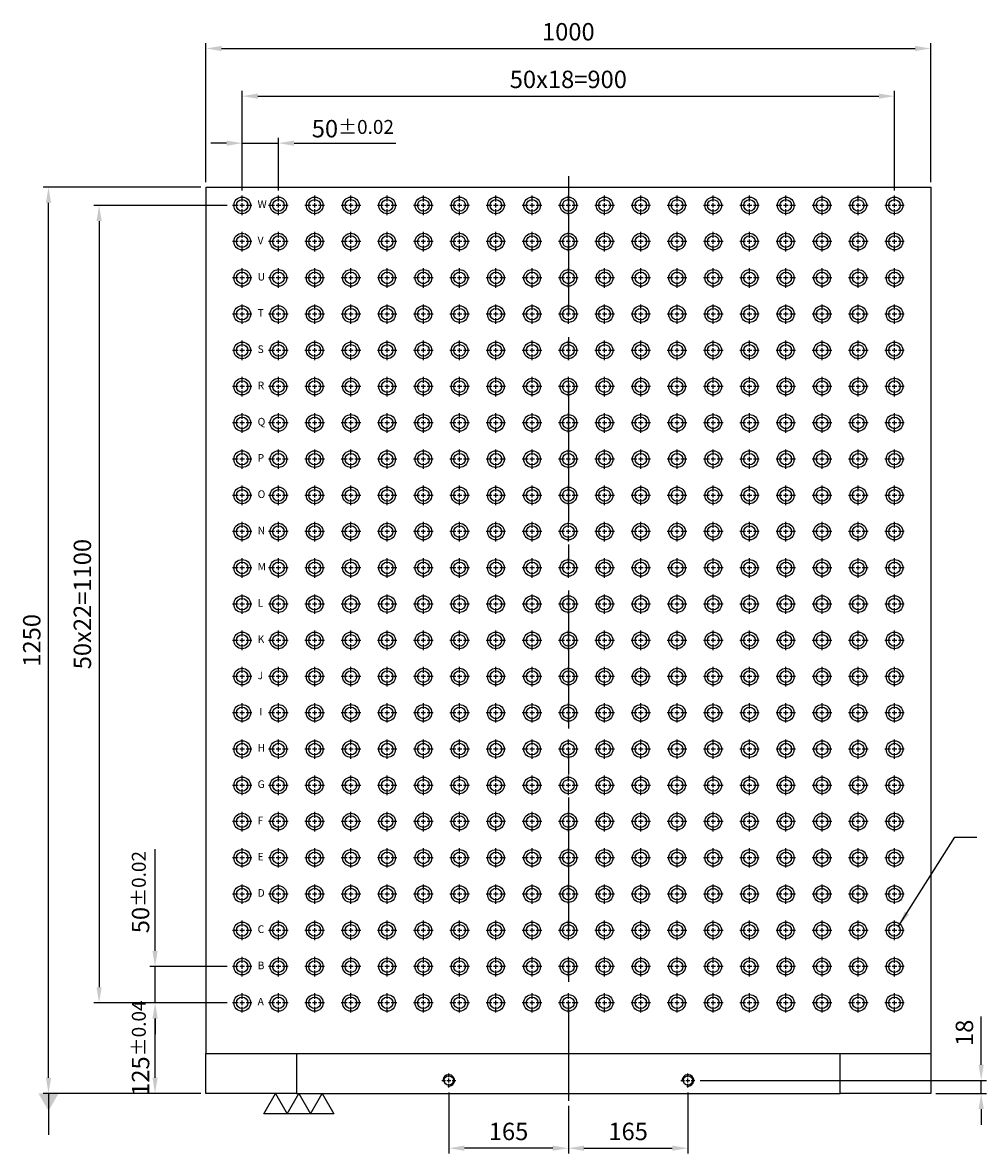
# Model space of a CAD drawing. Units: millimetres. Extents: x 3407 to 6027, y 604 to 3802.
# Drawn here: x 3407 to 4730, y 605 to 2165 of the extents above; entities that cross this region are included whole.
import ezdxf

# ---------------------------------------------------------------- set-up
doc = ezdxf.new("R2010")
doc.units = ezdxf.units.MM
doc.linetypes.add('CENTER2', pattern=[28.575, 19.05, -3.175, 3.175, -3.175])
doc.linetypes.add('CL-5', pattern=[7, 5, -0.5, 1, -0.5])
for name, color, linetype in [('01', 4, 'Continuous'), ('CL', 1, 'CENTER2'), ('CLL', 1, 'Continuous'), ('DIM', 6, 'Continuous'), ('G', 3, 'Continuous'), ('TXT', 3, 'Continuous'), ('W', 7, 'Continuous')]:
    doc.layers.add(name, color=color, linetype=linetype)
doc.styles.add('TXT-1', font='txt.shx', dxfattribs={"width": 0.9, "bigfont": 'chineset.shx'})
doc.styles.add('TXT-7', font='txt.shx', dxfattribs={"width": 0.8, "bigfont": 'chineset.shx'})
doc.dimstyles.new('HISO-25', dxfattribs={"dimscale": 6, "dimtxt": 2, "dimasz": 1.8, "dimexe": 0.6, "dimexo": 0.6, "dimgap": 0.66666, "dimtad": 0, "dimtoh": 1, "dimdsep": 46, "dimtxsty": 'TXT-7', "dimcen": 2.5, "dimclrd": 256, "dimclre": 256, "dimclrt": 3, "dimadec": 0, "dimazin": 0, "dimtfac": 0.8, "dimtmove": 0, "dimatfit": 3, "dimfxl": 0, "dimlwd": -1, "dimarcsym": 0})
doc.dimstyles.new('ISO-25', dxfattribs={"dimscale": 6, "dimtxt": 2, "dimasz": 1.8, "dimexe": 0.6, "dimexo": 0.6, "dimgap": 0.66666, "dimtad": 1, "dimdec": 3, "dimdsep": 46, "dimtxsty": 'TXT-1', "dimcen": -2.5, "dimclrd": 256, "dimclre": 256, "dimclrt": 3, "dimadec": 0, "dimazin": 0, "dimtfac": 0.8, "dimtdec": 3, "dimtmove": 0, "dimatfit": 3, "dimfxl": 0, "dimlwd": -1, "dimarcsym": 0})

# ---------------------------------------------------------------- blocks, each defined once
blk = doc.blocks.new('螺絲-M10')
at = {"layer": '01'}
blk.add_circle((0, 0), 4, dxfattribs=at)
at = {"layer": 'CLL', "linetype": 'CL-5', "ltscale": 3}
for p, q in [((-6, 0), (-2.86, 0)), ((-1.76, 0), (1.76, 0)), ((0, 2.86), (0, 6)), ((0, -1.76), (0, 1.76)), ((2.86, 0), (6, 0)), ((0, -6), (0, -2.86))]:
    blk.add_line(p, q, dxfattribs=at)
at = {"layer": 'G'}
blk.add_arc((0, 0), 5, 259.19308, 190.80692, dxfattribs=at)
blk = doc.blocks.new('*D14')
at = {"layer": 'Defpoints', "color": 0}
for p in [(-6203.9, -4317.1), (-6368.9, -4335.5), (-6203.9, -4401)]:
    blk.add_point(p, dxfattribs=at)
at = {"layer": 'DIM', "lineweight": -2}
for p, q in [((-6203.9, -4324.3), (-6203.9, -4408.2)), ((-6368.9, -4342.7), (-6368.9, -4408.2))]:
    blk.add_line(p, q, dxfattribs=at)
at = {"layer": 'DIM'}
blk.add_line((-6347.3, -4401), (-6225.5, -4401), dxfattribs=at)
for points in [[(-6347.3, -4397.4), (-6347.3, -4404.6), (-6368.9, -4401)], [(-6225.5, -4397.4), (-6225.5, -4404.6), (-6203.9, -4401)]]:
    blk.add_solid(points, dxfattribs=at)
at = {"layer": 'DIM', "color": 3, "insert": (-6286.4, -4381), "char_height": 24, "attachment_point": 5, "style": 'TXT-1'}
blk.add_mtext('165', dxfattribs=at)
blk = doc.blocks.new('*D15')
at = {"layer": 'Defpoints', "color": 0}
for p in [(-6533.9, -4317.1), (-6368.9, -4335.5), (-6533.9, -4401)]:
    blk.add_point(p, dxfattribs=at)
at = {"layer": 'DIM', "lineweight": -2}
for p, q in [((-6533.9, -4324.3), (-6533.9, -4408.2)), ((-6368.9, -4342.7), (-6368.9, -4408.2))]:
    blk.add_line(p, q, dxfattribs=at)
at = {"layer": 'DIM'}
blk.add_line((-6390.5, -4401), (-6512.3, -4401), dxfattribs=at)
for points in [[(-6512.3, -4397.4), (-6512.3, -4404.6), (-6533.9, -4401)], [(-6390.5, -4397.4), (-6390.5, -4404.6), (-6368.9, -4401)]]:
    blk.add_solid(points, dxfattribs=at)
at = {"layer": 'DIM', "color": 3, "insert": (-6451.4, -4381), "char_height": 24, "attachment_point": 5, "style": 'TXT-1'}
blk.add_mtext('165', dxfattribs=at)
blk = doc.blocks.new('魚眼孔-PT16-23-圓孔')
at = {"layer": '01'}
blk.add_circle((0, 0), 8, dxfattribs=at)
at = {"layer": 'CLL', "ltscale": 1.5}
for p, q in [((-5.4, 0), (-13.5, 0)), ((3.1, 0), (-3.1, 0)), ((0, 5.4), (0, 13.5)), ((0, -3.1), (0, 3.1)), ((13.5, 0), (5.4, 0)), ((0, -13.5), (0, -5.4))]:
    blk.add_line(p, q, dxfattribs=at)
at = {"layer": 'G'}
blk.add_circle((0, 0), 11.5, dxfattribs=at)
blk = doc.blocks.new('*D21')
at = {"layer": 'Defpoints', "color": 0}
for p in [(-6194.3, -4307.5), (-5868.9, -4325.5), (-5799.3, -4325.5)]:
    blk.add_point(p, dxfattribs=at)
at = {"layer": 'DIM'}
for p, q in [((-5799.3, -4285.9), (-5799.3, -4219.5)), ((-5799.3, -4325.5), (-5799.3, -4307.5)), ((-5799.3, -4347.1), (-5799.3, -4368.7))]:
    blk.add_line(p, q, dxfattribs=at)
at = {"layer": 'DIM', "lineweight": -2}
for p, q in [((-6187.1, -4307.5), (-5792.1, -4307.5)), ((-5861.7, -4325.5), (-5792.1, -4325.5))]:
    blk.add_line(p, q, dxfattribs=at)
at = {"layer": 'DIM'}
for points in [[(-5802.9, -4285.9), (-5795.7, -4285.9), (-5799.3, -4307.5)], [(-5802.9, -4347.1), (-5795.7, -4347.1), (-5799.3, -4325.5)]]:
    blk.add_solid(points, dxfattribs=at)
at = {"layer": 'DIM', "color": 3, "insert": (-5819.3, -4241.9), "char_height": 24, "attachment_point": 5, "rotation": 90, "style": 'TXT-1'}
blk.add_mtext('18', dxfattribs=at)
blk = doc.blocks.new('*D22')
at = {"layer": 'Defpoints', "color": 0}
for p in [(-7086.1, -3075.5), (-6868.9, -3075.5), (-6868.9, -4325.5)]:
    blk.add_point(p, dxfattribs=at)
at = {"layer": 'DIM', "lineweight": -2}
for p, q in [((-6876.1, -3075.5), (-7093.3, -3075.5)), ((-6876.1, -4325.5), (-7093.3, -4325.5))]:
    blk.add_line(p, q, dxfattribs=at)
at = {"layer": 'DIM'}
blk.add_line((-7086.1, -4303.9), (-7086.1, -3097.1), dxfattribs=at)
for points in [[(-7089.7, -3097.1), (-7082.5, -3097.1), (-7086.1, -3075.5)], [(-7089.7, -4303.9), (-7082.5, -4303.9), (-7086.1, -4325.5)]]:
    blk.add_solid(points, dxfattribs=at)
at = {"layer": 'DIM', "color": 3, "insert": (-7106.1, -3700.5), "char_height": 24, "attachment_point": 5, "rotation": 90, "style": 'TXT-1'}
blk.add_mtext('1250', dxfattribs=at)
blk = doc.blocks.new('*D23')
at = {"layer": 'Defpoints', "color": 0}
for p in [(-5868.9, -2884.1), (-6868.9, -3075.5), (-5868.9, -3075.5)]:
    blk.add_point(p, dxfattribs=at)
at = {"layer": 'DIM', "lineweight": -2}
for p, q in [((-6868.9, -3068.3), (-6868.9, -2876.9)), ((-5868.9, -3068.3), (-5868.9, -2876.9))]:
    blk.add_line(p, q, dxfattribs=at)
at = {"layer": 'DIM'}
blk.add_line((-6847.3, -2884.1), (-5890.5, -2884.1), dxfattribs=at)
for points in [[(-6847.3, -2880.5), (-6847.3, -2887.7), (-6868.9, -2884.1)], [(-5890.5, -2880.5), (-5890.5, -2887.7), (-5868.9, -2884.1)]]:
    blk.add_solid(points, dxfattribs=at)
at = {"layer": 'DIM', "color": 3, "insert": (-6368.9, -2864.1), "char_height": 24, "attachment_point": 5, "style": 'TXT-1'}
blk.add_mtext('1000', dxfattribs=at)
blk = doc.blocks.new('*D24')
at = {"layer": 'Defpoints', "color": 0}
for p in [(-6939.1, -4200.5), (-6832.4, -4200.5), (-6868.9, -4325.5)]:
    blk.add_point(p, dxfattribs=at)
at = {"layer": 'DIM', "lineweight": -2}
for p, q in [((-6839.6, -4200.5), (-6946.3, -4200.5)), ((-6876.1, -4325.5), (-6946.3, -4325.5))]:
    blk.add_line(p, q, dxfattribs=at)
at = {"layer": 'DIM'}
blk.add_line((-6939.1, -4303.9), (-6939.1, -4222.1), dxfattribs=at)
for points in [[(-6942.7, -4222.1), (-6935.5, -4222.1), (-6939.1, -4200.5)], [(-6942.7, -4303.9), (-6935.5, -4303.9), (-6939.1, -4325.5)]]:
    blk.add_solid(points, dxfattribs=at)
at = {"layer": 'DIM', "color": 3, "insert": (-6959.1, -4263), "char_height": 24, "attachment_point": 5, "rotation": 90, "style": 'TXT-1'}
blk.add_mtext('125{\\H19.200000;±0.04}', dxfattribs=at)
blk = doc.blocks.new('*D25')
at = {"layer": 'Defpoints', "color": 0}
for p in [(-6939.1, -4150.5), (-6832.4, -4150.5), (-6832.4, -4200.5)]:
    blk.add_point(p, dxfattribs=at)
at = {"layer": 'DIM'}
for p, q in [((-6939.1, -4128.9), (-6939.1, -3988.4)), ((-6939.1, -4200.5), (-6939.1, -4150.5)), ((-6939.1, -4222.1), (-6939.1, -4243.7))]:
    blk.add_line(p, q, dxfattribs=at)
at = {"layer": 'DIM', "lineweight": -2}
for p, q in [((-6839.6, -4150.5), (-6946.3, -4150.5)), ((-6839.6, -4200.5), (-6946.3, -4200.5))]:
    blk.add_line(p, q, dxfattribs=at)
at = {"layer": 'DIM'}
for points in [[(-6942.7, -4128.9), (-6935.5, -4128.9), (-6939.1, -4150.5)], [(-6942.7, -4222.1), (-6935.5, -4222.1), (-6939.1, -4200.5)]]:
    blk.add_solid(points, dxfattribs=at)
at = {"layer": 'DIM', "color": 3, "insert": (-6959.1, -4047.8), "char_height": 24, "attachment_point": 5, "rotation": 90, "style": 'TXT-1'}
blk.add_mtext('50{\\H19.200000;±0.02}', dxfattribs=at)
blk = doc.blocks.new('*D26')
at = {"layer": 'Defpoints', "color": 0}
for p in [(-6818.9, -3014.7), (-6818.9, -3087), (-6768.9, -3087)]:
    blk.add_point(p, dxfattribs=at)
at = {"layer": 'DIM', "lineweight": -2}
for p, q in [((-6818.9, -3079.8), (-6818.9, -3007.5)), ((-6768.9, -3079.8), (-6768.9, -3007.5))]:
    blk.add_line(p, q, dxfattribs=at)
at = {"layer": 'DIM'}
for p, q in [((-6840.5, -3014.7), (-6862.1, -3014.7)), ((-6818.9, -3014.7), (-6768.9, -3014.7)), ((-6747.3, -3014.7), (-6606.7, -3014.7))]:
    blk.add_line(p, q, dxfattribs=at)
for points in [[(-6840.5, -3011.1), (-6840.5, -3018.3), (-6818.9, -3014.7)], [(-6747.3, -3011.1), (-6747.3, -3018.3), (-6768.9, -3014.7)]]:
    blk.add_solid(points, dxfattribs=at)
at = {"layer": 'DIM', "color": 3, "insert": (-6666.2, -2994.7), "char_height": 24, "attachment_point": 5, "style": 'TXT-1'}
blk.add_mtext('50{\\H19.200000;±0.02}', dxfattribs=at)
blk = doc.blocks.new('加工-3-直')
at = {"layer": '01'}
for points in [[(0, 0), (-4.33, -2.5), (-4.33, 2.5)], [(0, -5), (-4.33, -7.5), (-4.33, -2.5)], [(0, -10), (-4.33, -12.5), (-4.33, -7.5)]]:
    blk.add_lwpolyline(points, close=True, dxfattribs=at)
blk = doc.blocks.new('*D27')
at = {"layer": 'Defpoints', "color": 0}
for p in [(-5918.9, -2949.8), (-6818.9, -3087), (-5918.9, -3087)]:
    blk.add_point(p, dxfattribs=at)
at = {"layer": 'DIM', "lineweight": -2}
for p, q in [((-6818.9, -3079.8), (-6818.9, -2942.6)), ((-5918.9, -3079.8), (-5918.9, -2942.6))]:
    blk.add_line(p, q, dxfattribs=at)
at = {"layer": 'DIM'}
blk.add_line((-6797.3, -2949.8), (-5940.5, -2949.8), dxfattribs=at)
for points in [[(-6797.3, -2946.2), (-6797.3, -2953.4), (-6818.9, -2949.8)], [(-5940.5, -2946.2), (-5940.5, -2953.4), (-5918.9, -2949.8)]]:
    blk.add_solid(points, dxfattribs=at)
at = {"layer": 'DIM', "color": 3, "insert": (-6368.9, -2929.8), "char_height": 24, "attachment_point": 5, "style": 'TXT-1'}
blk.add_mtext('50x18=900', dxfattribs=at)
blk = doc.blocks.new('*D28')
at = {"layer": 'Defpoints', "color": 0}
for p in [(-6832.4, -3100.5), (-7016.3, -4200.5), (-6832.4, -4200.5)]:
    blk.add_point(p, dxfattribs=at)
at = {"layer": 'DIM', "lineweight": -2}
for p, q in [((-6839.6, -3100.5), (-7023.5, -3100.5)), ((-6839.6, -4200.5), (-7023.5, -4200.5))]:
    blk.add_line(p, q, dxfattribs=at)
at = {"layer": 'DIM'}
blk.add_line((-7016.3, -3122.1), (-7016.3, -4178.9), dxfattribs=at)
for points in [[(-7019.9, -3122.1), (-7012.7, -3122.1), (-7016.3, -3100.5)], [(-7019.9, -4178.9), (-7012.7, -4178.9), (-7016.3, -4200.5)]]:
    blk.add_solid(points, dxfattribs=at)
at = {"layer": 'DIM', "color": 3, "insert": (-7036.3, -3650.5), "char_height": 24, "attachment_point": 5, "rotation": 90, "style": 'TXT-1'}
blk.add_mtext('50x22=1100', dxfattribs=at)

msp = doc.modelspace()

# ---------------------------------------------------------------- linework, layer by layer
at = {"layer": 'CL', "ltscale": 10}
msp.add_line((4160.3325, 1952.8237), (4160.3325, 677.4344), dxfattribs=at)
at = {"layer": 'W'}
for p, q in [((3660.3325, 1937.4344), (3660.3325, 742.4344)), ((3660.3325, 1937.4344), (4660.3325, 1937.4344)), ((4660.3325, 1937.4344), (4660.3325, 742.4344)), ((3660.3325, 687.4344), (3660.3325, 742.4344)), ((3660.3325, 742.4344), (3785.3325, 742.4344)), ((3785.3325, 742.4344), (4535.3325, 742.4344)), ((3785.3325, 742.4344), (3785.3325, 687.4344)), ((4535.3325, 687.4344), (4535.3325, 742.4344)), ((4535.3325, 742.4344), (4660.3325, 742.4344)), ((4660.3325, 742.4344), (4660.3325, 687.4344)), ((3785.3325, 687.4344), (3660.3325, 687.4344)), ((3785.3325, 687.4344), (4535.3325, 687.4344)), ((4660.3325, 687.4344), (4535.3325, 687.4344))]:
    msp.add_line(p, q, dxfattribs=at)

# ---------------------------------------------------------------- block references
for p in [(3710.3325, 1912.4344), (3760.3325, 1912.4344), (3810.3325, 1912.4344), (3860.3325, 1912.4344), (3910.3325, 1912.4344), (3960.3325, 1912.4344), (4010.3325, 1912.4344), (4060.3325, 1912.4344), (4110.3325, 1912.4344), (4160.3325, 1912.4344), (4210.3325, 1912.4344), (4260.3325, 1912.4344), (4310.3325, 1912.4344), (4360.3325, 1912.4344), (4410.3325, 1912.4344), (4460.3325, 1912.4344), (4510.3325, 1912.4344), (4560.3325, 1912.4344), (4610.3325, 1912.4344), (3710.3325, 1862.4344), (3760.3325, 1862.4344), (3810.3325, 1862.4344), (3860.3325, 1862.4344), (3910.3325, 1862.4344), (3960.3325, 1862.4344), (4010.3325, 1862.4344), (4060.3325, 1862.4344), (4110.3325, 1862.4344), (4160.3325, 1862.4344), (4210.3325, 1862.4344), (4260.3325, 1862.4344), (4310.3325, 1862.4344), (4360.3325, 1862.4344), (4410.3325, 1862.4344), (4460.3325, 1862.4344), (4510.3325, 1862.4344), (4560.3325, 1862.4344), (4610.3325, 1862.4344), (3710.3325, 1812.4344), (3760.3325, 1812.4344), (3810.3325, 1812.4344), (3860.3325, 1812.4344), (3910.3325, 1812.4344), (3960.3325, 1812.4344), (4010.3325, 1812.4344), (4060.3325, 1812.4344), (4110.3325, 1812.4344), (4160.3325, 1812.4344), (4210.3325, 1812.4344), (4260.3325, 1812.4344), (4310.3325, 1812.4344), (4360.3325, 1812.4344), (4410.3325, 1812.4344), (4460.3325, 1812.4344), (4510.3325, 1812.4344), (4560.3325, 1812.4344), (4610.3325, 1812.4344), (3710.3325, 1762.4344), (3760.3325, 1762.4344), (3810.3325, 1762.4344), (3860.3325, 1762.4344), (3910.3325, 1762.4344), (3960.3325, 1762.4344), (4010.3325, 1762.4344), (4060.3325, 1762.4344), (4110.3325, 1762.4344), (4160.3325, 1762.4344), (4210.3325, 1762.4344), (4260.3325, 1762.4344), (4310.3325, 1762.4344), (4360.3325, 1762.4344), (4410.3325, 1762.4344), (4460.3325, 1762.4344), (4510.3325, 1762.4344), (4560.3325, 1762.4344), (4610.3325, 1762.4344), (3710.3325, 1712.4344), (3760.3325, 1712.4344), (3810.3325, 1712.4344), (3860.3325, 1712.4344), (3910.3325, 1712.4344), (3960.3325, 1712.4344), (4010.3325, 1712.4344), (4060.3325, 1712.4344), (4110.3325, 1712.4344), (4160.3325, 1712.4344), (4210.3325, 1712.4344), (4260.3325, 1712.4344), (4310.3325, 1712.4344), (4360.3325, 1712.4344), (4410.3325, 1712.4344), (4460.3325, 1712.4344), (4510.3325, 1712.4344), (4560.3325, 1712.4344), (4610.3325, 1712.4344), (3710.3325, 1662.4344), (3760.3325, 1662.4344), (3810.3325, 1662.4344), (3860.3325, 1662.4344), (3910.3325, 1662.4344), (3960.3325, 1662.4344), (4010.3325, 1662.4344), (4060.3325, 1662.4344), (4110.3325, 1662.4344), (4160.3325, 1662.4344), (4210.3325, 1662.4344), (4260.3325, 1662.4344), (4310.3325, 1662.4344), (4360.3325, 1662.4344), (4410.3325, 1662.4344), (4460.3325, 1662.4344), (4510.3325, 1662.4344), (4560.3325, 1662.4344), (4610.3325, 1662.4344), (3710.3325, 1612.4344), (3760.3325, 1612.4344), (3810.3325, 1612.4344), (3860.3325, 1612.4344), (3910.3325, 1612.4344), (3960.3325, 1612.4344), (4010.3325, 1612.4344), (4060.3325, 1612.4344), (4110.3325, 1612.4344), (4160.3325, 1612.4344), (4210.3325, 1612.4344), (4260.3325, 1612.4344), (4310.3325, 1612.4344), (4360.3325, 1612.4344), (4410.3325, 1612.4344), (4460.3325, 1612.4344), (4510.3325, 1612.4344), (4560.3325, 1612.4344), (4610.3325, 1612.4344), (3710.3325, 1562.4344), (3760.3325, 1562.4344), (3810.3325, 1562.4344), (3860.3325, 1562.4344), (3910.3325, 1562.4344), (3960.3325, 1562.4344), (4010.3325, 1562.4344), (4060.3325, 1562.4344), (4110.3325, 1562.4344), (4160.3325, 1562.4344), (4210.3325, 1562.4344), (4260.3325, 1562.4344), (4310.3325, 1562.4344), (4360.3325, 1562.4344), (4410.3325, 1562.4344), (4460.3325, 1562.4344), (4510.3325, 1562.4344), (4560.3325, 1562.4344), (4610.3325, 1562.4344), (3710.3325, 1512.4344), (3760.3325, 1512.4344), (3810.3325, 1512.4344), (3860.3325, 1512.4344), (3910.3325, 1512.4344), (3960.3325, 1512.4344), (4010.3325, 1512.4344), (4060.3325, 1512.4344), (4110.3325, 1512.4344), (4160.3325, 1512.4344), (4210.3325, 1512.4344), (4260.3325, 1512.4344), (4310.3325, 1512.4344), (4360.3325, 1512.4344), (4410.3325, 1512.4344), (4460.3325, 1512.4344), (4510.3325, 1512.4344), (4560.3325, 1512.4344), (4610.3325, 1512.4344), (3710.3325, 1462.4344), (3760.3325, 1462.4344), (3810.3325, 1462.4344), (3860.3325, 1462.4344), (3910.3325, 1462.4344), (3960.3325, 1462.4344), (4010.3325, 1462.4344), (4060.3325, 1462.4344), (4110.3325, 1462.4344), (4160.3325, 1462.4344), (4210.3325, 1462.4344), (4260.3325, 1462.4344), (4310.3325, 1462.4344), (4360.3325, 1462.4344), (4410.3325, 1462.4344), (4460.3325, 1462.4344), (4510.3325, 1462.4344), (4560.3325, 1462.4344), (4610.3325, 1462.4344), (3710.3325, 1412.4344), (3760.3325, 1412.4344), (3810.3325, 1412.4344), (3860.3325, 1412.4344), (3910.3325, 1412.4344), (3960.3325, 1412.4344), (4010.3325, 1412.4344), (4060.3325, 1412.4344), (4110.3325, 1412.4344), (4160.3325, 1412.4344), (4210.3325, 1412.4344), (4260.3325, 1412.4344), (4310.3325, 1412.4344), (4360.3325, 1412.4344), (4410.3325, 1412.4344), (4460.3325, 1412.4344), (4510.3325, 1412.4344), (4560.3325, 1412.4344), (4610.3325, 1412.4344), (3710.3325, 1362.4344), (3760.3325, 1362.4344), (3810.3325, 1362.4344), (3860.3325, 1362.4344), (3910.3325, 1362.4344), (3960.3325, 1362.4344), (4010.3325, 1362.4344), (4060.3325, 1362.4344), (4110.3325, 1362.4344), (4160.3325, 1362.4344), (4210.3325, 1362.4344), (4260.3325, 1362.4344), (4310.3325, 1362.4344), (4360.3325, 1362.4344), (4410.3325, 1362.4344), (4460.3325, 1362.4344), (4510.3325, 1362.4344), (4560.3325, 1362.4344), (4610.3325, 1362.4344), (3710.3325, 1312.4344), (3760.3325, 1312.4344), (3810.3325, 1312.4344), (3860.3325, 1312.4344), (3910.3325, 1312.4344), (3960.3325, 1312.4344), (4010.3325, 1312.4344), (4060.3325, 1312.4344), (4110.3325, 1312.4344), (4160.3325, 1312.4344), (4210.3325, 1312.4344), (4260.3325, 1312.4344), (4310.3325, 1312.4344), (4360.3325, 1312.4344), (4410.3325, 1312.4344), (4460.3325, 1312.4344), (4510.3325, 1312.4344), (4560.3325, 1312.4344), (4610.3325, 1312.4344), (3710.3325, 1262.4344), (3760.3325, 1262.4344), (3810.3325, 1262.4344), (3860.3325, 1262.4344), (3910.3325, 1262.4344), (3960.3325, 1262.4344), (4010.3325, 1262.4344), (4060.3325, 1262.4344), (4110.3325, 1262.4344), (4160.3325, 1262.4344), (4210.3325, 1262.4344), (4260.3325, 1262.4344), (4310.3325, 1262.4344), (4360.3325, 1262.4344), (4410.3325, 1262.4344), (4460.3325, 1262.4344), (4510.3325, 1262.4344), (4560.3325, 1262.4344), (4610.3325, 1262.4344), (3710.3325, 1212.4344), (3760.3325, 1212.4344), (3810.3325, 1212.4344), (3860.3325, 1212.4344), (3910.3325, 1212.4344), (3960.3325, 1212.4344), (4010.3325, 1212.4344), (4060.3325, 1212.4344), (4110.3325, 1212.4344), (4160.3325, 1212.4344), (4210.3325, 1212.4344), (4260.3325, 1212.4344), (4310.3325, 1212.4344), (4360.3325, 1212.4344), (4410.3325, 1212.4344), (4460.3325, 1212.4344), (4510.3325, 1212.4344), (4560.3325, 1212.4344), (4610.3325, 1212.4344), (3710.3325, 1162.4344), (3760.3325, 1162.4344), (3810.3325, 1162.4344), (3860.3325, 1162.4344), (3910.3325, 1162.4344), (3960.3325, 1162.4344), (4010.3325, 1162.4344), (4060.3325, 1162.4344), (4110.3325, 1162.4344), (4160.3325, 1162.4344), (4210.3325, 1162.4344), (4260.3325, 1162.4344), (4310.3325, 1162.4344), (4360.3325, 1162.4344), (4410.3325, 1162.4344), (4460.3325, 1162.4344), (4510.3325, 1162.4344), (4560.3325, 1162.4344), (4610.3325, 1162.4344), (3710.3325, 1112.4344), (3760.3325, 1112.4344), (3810.3325, 1112.4344), (3860.3325, 1112.4344), (3910.3325, 1112.4344), (3960.3325, 1112.4344), (4010.3325, 1112.4344), (4060.3325, 1112.4344), (4110.3325, 1112.4344), (4160.3325, 1112.4344), (4210.3325, 1112.4344), (4260.3325, 1112.4344), (4310.3325, 1112.4344), (4360.3325, 1112.4344), (4410.3325, 1112.4344), (4460.3325, 1112.4344), (4510.3325, 1112.4344), (4560.3325, 1112.4344), (4610.3325, 1112.4344), (3710.3325, 1062.4344), (3760.3325, 1062.4344), (3810.3325, 1062.4344), (3860.3325, 1062.4344), (3910.3325, 1062.4344), (3960.3325, 1062.4344), (4010.3325, 1062.4344), (4060.3325, 1062.4344), (4110.3325, 1062.4344), (4160.3325, 1062.4344), (4210.3325, 1062.4344), (4260.3325, 1062.4344), (4310.3325, 1062.4344), (4360.3325, 1062.4344), (4410.3325, 1062.4344), (4460.3325, 1062.4344), (4510.3325, 1062.4344), (4560.3325, 1062.4344), (4610.3325, 1062.4344), (3710.3325, 1012.4344), (3760.3325, 1012.4344), (3810.3325, 1012.4344), (3860.3325, 1012.4344), (3910.3325, 1012.4344), (3960.3325, 1012.4344), (4010.3325, 1012.4344), (4060.3325, 1012.4344), (4110.3325, 1012.4344), (4160.3325, 1012.4344), (4210.3325, 1012.4344), (4260.3325, 1012.4344), (4310.3325, 1012.4344), (4360.3325, 1012.4344), (4410.3325, 1012.4344), (4460.3325, 1012.4344), (4510.3325, 1012.4344), (4560.3325, 1012.4344), (4610.3325, 1012.4344), (3710.3325, 962.4344), (3760.3325, 962.4344), (3810.3325, 962.4344), (3860.3325, 962.4344), (3910.3325, 962.4344), (3960.3325, 962.4344), (4010.3325, 962.4344), (4060.3325, 962.4344), (4110.3325, 962.4344), (4160.3325, 962.4344), (4210.3325, 962.4344), (4260.3325, 962.4344), (4310.3325, 962.4344), (4360.3325, 962.4344), (4410.3325, 962.4344), (4460.3325, 962.4344), (4510.3325, 962.4344), (4560.3325, 962.4344), (4610.3325, 962.4344), (3710.3325, 912.4344), (3760.3325, 912.4344), (3810.3325, 912.4344), (3860.3325, 912.4344), (3910.3325, 912.4344), (3960.3325, 912.4344), (4010.3325, 912.4344), (4060.3325, 912.4344), (4110.3325, 912.4344), (4160.3325, 912.4344), (4210.3325, 912.4344), (4260.3325, 912.4344), (4310.3325, 912.4344), (4360.3325, 912.4344), (4410.3325, 912.4344), (4460.3325, 912.4344), (4510.3325, 912.4344), (4560.3325, 912.4344), (4610.3325, 912.4344), (3710.3325, 862.4344), (3760.3325, 862.4344), (3810.3325, 862.4344), (3860.3325, 862.4344), (3910.3325, 862.4344), (3960.3325, 862.4344), (4010.3325, 862.4344), (4060.3325, 862.4344), (4110.3325, 862.4344), (4160.3325, 862.4344), (4210.3325, 862.4344), (4260.3325, 862.4344), (4310.3325, 862.4344), (4360.3325, 862.4344), (4410.3325, 862.4344), (4460.3325, 862.4344), (4510.3325, 862.4344), (4560.3325, 862.4344), (4610.3325, 862.4344), (3710.3325, 812.4344), (3760.3325, 812.4344), (3810.3325, 812.4344), (3860.3325, 812.4344), (3910.3325, 812.4344), (3960.3325, 812.4344), (4010.3325, 812.4344), (4060.3325, 812.4344), (4110.3325, 812.4344), (4160.3325, 812.4344), (4210.3325, 812.4344), (4260.3325, 812.4344), (4310.3325, 812.4344), (4360.3325, 812.4344), (4410.3325, 812.4344), (4460.3325, 812.4344), (4510.3325, 812.4344), (4560.3325, 812.4344), (4610.3325, 812.4344)]:
    msp.add_blockref('魚眼孔-PT16-23-圓孔', p)
at = {"xscale": 1.599999999998545, "yscale": 1.600000000002183, "zscale": 1.6}
for p in [(3995.3325, 705.4344), (4325.3325, 705.4344)]:
    msp.add_blockref('螺絲-M10', p, dxfattribs=at)
at = {"xscale": 6.466323014923546, "yscale": 6.466323014923546, "zscale": 6.466323014923851, "rotation": 90}
msp.add_blockref('加工-3-直', (3756.1468, 687.4344), dxfattribs=at)

# ---------------------------------------------------------------- texts
at = {"layer": 'TXT', "char_height": 10.53, "width": 3.339022, "attachment_point": 1, "style": 'TXT-1'}
for s, insert in [('{\\fArial|b0|i0|c0|p34;W}', (3731.5397, 1919.371)), ('{\\fArial|b0|i0|c0|p34;V}', (3731.5397, 1869.371)), ('{\\fArial|b0|i0|c0|p34;U}', (3731.5397, 1819.371)), ('{\\fArial|b0|i0|c0|p34;T}', (3731.5397, 1769.371)), ('{\\fArial|b0|i0|c0|p34;S}', (3731.5397, 1719.371)), ('{\\fArial|b0|i0|c0|p34;R}', (3731.5397, 1669.371)), ('{\\fArial|b0|i0|c0|p34;Q}', (3731.5397, 1619.371)), ('{\\fArial|b0|i0|c0|p34;P}', (3731.5397, 1569.371)), ('{\\fArial|b0|i0|c0|p34;O}', (3731.5397, 1519.371)), ('{\\fArial|b0|i0|c0|p34;N}', (3731.5397, 1469.371)), ('{\\fArial|b0|i0|c0|p34;M}', (3731.5397, 1419.371)), ('{\\fArial|b0|i0|c0|p34;L}', (3731.5397, 1369.371)), ('{\\fArial|b0|i0|c0|p34;K}', (3731.5397, 1319.371)), ('{\\fArial|b0|i0|c0|p34;J}', (3731.5397, 1269.371)), ('{\\fArial|b0|i0|c0|p34;I}', (3733.9678, 1219.371)), ('{\\fArial|b0|i0|c0|p34;H}', (3731.5397, 1169.371)), ('{\\fArial|b0|i0|c0|p34;G}', (3731.5397, 1119.371)), ('{\\fArial|b0|i0|c0|p34;F}', (3731.5397, 1069.371)), ('{\\fArial|b0|i0|c0|p34;E}', (3731.5397, 1019.371)), ('{\\fArial|b0|i0|c0|p34;D}', (3731.5397, 969.371)), ('{\\fArial|b0|i0|c0|p34;C}', (3731.5397, 919.371)), ('{\\fArial|b0|i0|c0|p34;B}', (3731.5397, 869.371)), ('{\\fArial|b0|i0|c0|p34;A}', (3731.5397, 819.371))]:
    msp.add_mtext(s, dxfattribs=dict(at, insert=insert))

# ---------------------------------------------------------------- dimensions: what is measured, and where the dimension line sits
at = {"layer": 'DIM'}
dim = msp.add_linear_dim(base=(4660.3325, 2128.8165), p1=(3660.3325, 1937.4344), p2=(4660.3325, 1937.4344), dimstyle='ISO-25', override={"dimscale": 12}, dxfattribs=at)
dim.commit()
dim.dimension.update_dxf_attribs({"geometry": '*D23', "text_midpoint": (4160.3325, 2148.8164), "insert": (10529.2101, 5012.9643)})
dim = msp.add_linear_dim(base=(4610.3325, 2063.1985), p1=(3710.3325, 1925.9344), p2=(4610.3325, 1925.9344), text='50x18=<>', dimstyle='ISO-25', override={"dimscale": 12}, dxfattribs=at)
dim.commit()
dim.dimension.update_dxf_attribs({"geometry": '*D27', "text_midpoint": (4160.3325, 2083.1984), "insert": (10529.2101, 5012.9643)})
for base, p1, p2, override, picture, middle in [((3710.3325, 1998.2712), (3760.3325, 1925.9344), (3710.3325, 1925.9344), {"dimscale": 12, "dimtol": 1, "dimtp": 0.02, "dimtm": 0.02}, '*D26', (3863.0125, 1998.2712)), ((4325.3325, 612.0126), (4160.3325, 677.4344), (4325.3325, 695.8344), {"dimscale": 12}, '*D14', (4242.8325, 612.0126))]:
    dim = msp.add_linear_dim(base=base, p1=p1, p2=p2, dimstyle='ISO-25', override=override, dxfattribs=at)
    dim.commit()
    dim.dimension.update_dxf_attribs({"geometry": picture, "text_midpoint": middle, "dimtype": 128, "insert": (10529.2101, 5012.9643)})
for base, p1, p2, angle, override, picture, middle in [((3443.1173, 1937.4344), (3660.3325, 687.4344), (3660.3325, 1937.4344), 90, {"dimscale": 12}, '*D22', (3443.1173, 1312.4344)), ((3590.1239, 812.4344), (3660.3325, 687.4344), (3696.8325, 812.4344), 90, {"dimscale": 12, "dimtol": 1, "dimtp": 0.04, "dimtm": 0.04}, '*D24', (3590.1239, 749.9344)), ((4729.8959, 687.4344), (4334.9325, 705.4344), (4660.3325, 687.4344), 90, {"dimscale": 12}, '*D21', (4729.8959, 771.0344)), ((3995.3325, 612.0126), (4160.3325, 677.4344), (3995.3325, 695.8344), 180, {"dimscale": 12}, '*D15', (4077.8325, 612.0126))]:
    dim = msp.add_linear_dim(base=base, p1=p1, p2=p2, angle=angle, dimstyle='ISO-25', override=override, dxfattribs=at)
    dim.commit()
    dim.dimension.update_dxf_attribs({"geometry": picture, "text_midpoint": middle, "dimtype": 128, "insert": (10529.2101, 5012.9643)})
dim = msp.add_linear_dim(base=(3512.8883, 812.4344), p1=(3696.8325, 1912.4344), p2=(3696.8325, 812.4344), angle=90, text='50x22=<>', dimstyle='ISO-25', override={"dimscale": 12}, dxfattribs=at)
dim.commit()
dim.dimension.update_dxf_attribs({"geometry": '*D28', "text_midpoint": (3492.8884, 1362.4344), "insert": (10529.2101, 5012.9643)})
dim = msp.add_linear_dim(base=(3590.1239, 862.4344), p1=(3696.8325, 812.4344), p2=(3696.8325, 862.4344), angle=90, dimstyle='ISO-25', override={"dimscale": 12, "dimtol": 1, "dimtp": 0.02, "dimtm": 0.02}, dxfattribs=at)
dim.commit()
dim.dimension.update_dxf_attribs({"geometry": '*D25', "text_midpoint": (3570.124, 965.1144), "insert": (10529.2101, 5012.9643)})

# ---------------------------------------------------------------- leaders
for points, override in [([(4615.9035, 918.1759), (4693.6324, 1041.0928), (4723.8473, 1041.0928)], {"dimscale": 12}), ([(3443.1173, 687.4344), (3443.1173, 630.2204)], {"dimscale": 12, "dimasz": 2, "dimldrblk": 'DatumFilled'})]:
    msp.add_leader(points, dimstyle='HISO-25', override=override, dxfattribs=at)

doc.saveas('drawing.dxf')
